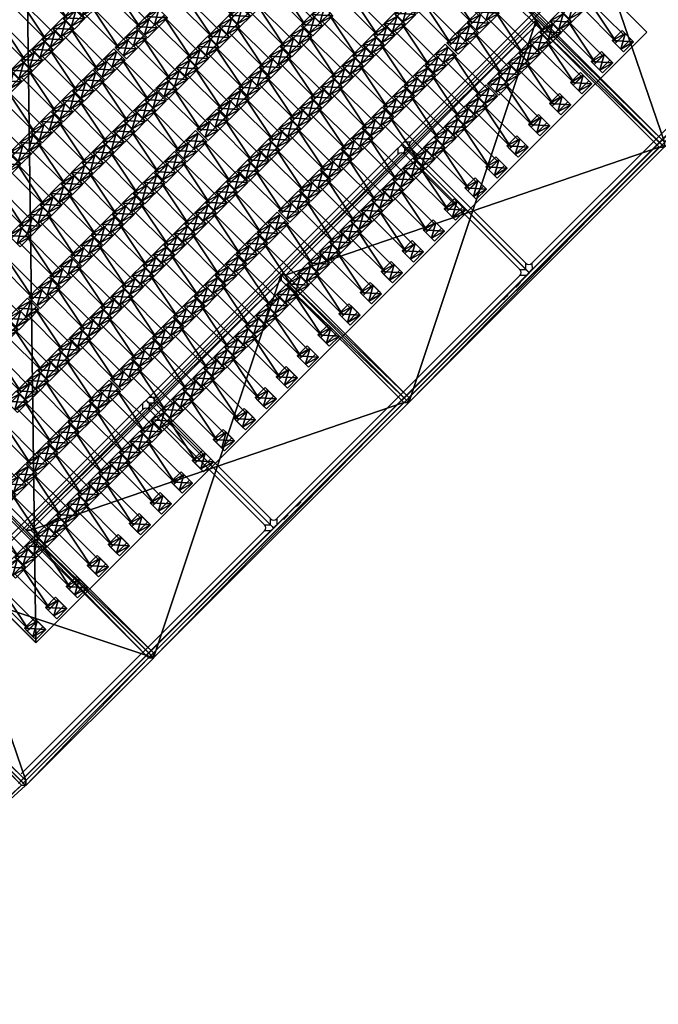
# Model space of a CAD drawing. Units: centimetres. Extents: x -539 to 556, y -371 to 372.
# Drawn here: x 264 to 353, y -136 to 0 of the extents above; entities that cross this region are included whole.
import ezdxf

# ---------------------------------------------------------------- set-up
doc = ezdxf.new("R2010")
doc.units = ezdxf.units.CM
doc.header["$LTSCALE"] = 2.54
doc.layers.get('0').update_dxf_attribs({"true_color": 0xff5454})
doc.layers.add('VP-EQ', color=7, linetype='Continuous', true_color=0x8a3492, plot=False)

# ---------------------------------------------------------------- blocks, each defined once
blk = doc.blocks.new('Grupuj_32')
at = {"color": 0}
mesh = blk.add_polyface(dxfattribs=at)
corners = [(0, 25, 0.2), (50, 25), (0, 25), (50, 25, 0.2)]
mesh.append_faces([[corners[k] for k in face] for face in [(0, 1, 2), (1, 0, 3)]], dxfattribs={"vtx0": -1, "color": 0})
mesh = blk.add_polyface(dxfattribs=at)
corners = [(50, 25), (0, 0), (0, 25), (50, 0)]
mesh.append_faces([[corners[k] for k in face] for face in [(0, 1, 2), (1, 0, 3)]], dxfattribs={"vtx0": -1, "color": 0})
mesh = blk.add_polyface(dxfattribs=at)
corners = [(0, 0, 0.2), (0, 25), (0, 0), (0, 25, 0.2)]
mesh.append_faces([[corners[k] for k in face] for face in [(0, 1, 2), (1, 0, 3)]], dxfattribs={"vtx0": -1, "color": 0})
mesh = blk.add_polyface(dxfattribs=at)
corners = [(0.5, 0.5, 0.5), (0, 25, 0.2), (0, 0, 0.2), (0.5, 24.5, 0.5)]
mesh.append_faces([[corners[k] for k in face] for face in [(0, 1, 2), (1, 0, 3)]], dxfattribs={"vtx0": -1, "color": 0})
mesh = blk.add_polyface(dxfattribs=at)
corners = [(0.5, 24.5, 0.5), (50, 25, 0.2), (0, 25, 0.2), (49.5, 24.5, 0.5)]
mesh.append_faces([[corners[k] for k in face] for face in [(0, 1, 2), (1, 0, 3)]], dxfattribs={"vtx0": -1, "color": 0})
mesh = blk.add_polyface(dxfattribs=at)
corners = [(50, 0, 0.2), (49.5, 24.5, 0.5), (49.5, 0.5, 0.5), (50, 25, 0.2)]
mesh.append_faces([[corners[k] for k in face] for face in [(0, 1, 2), (1, 0, 3)]], dxfattribs={"vtx0": -1, "color": 0})
mesh = blk.add_polyface(dxfattribs=at)
corners = [(50, 25), (50, 0, 0.2), (50, 0), (50, 25, 0.2)]
mesh.append_faces([[corners[k] for k in face] for face in [(0, 1, 2), (1, 0, 3)]], dxfattribs={"vtx0": -1, "color": 0})
mesh = blk.add_polyface(dxfattribs=at)
corners = [(49.5, 0.5, 0.5), (0.5, 24.5, 0.5), (0.5, 0.5, 0.5), (49.5, 24.5, 0.5)]
mesh.append_faces([[corners[k] for k in face] for face in [(0, 1, 2), (1, 0, 3)]], dxfattribs={"vtx0": -1, "color": 0})
mesh = blk.add_polyface(dxfattribs=at)
corners = [(50, 0, 0.2), (0.5, 0.5, 0.5), (0, 0, 0.2), (49.5, 0.5, 0.5)]
mesh.append_faces([[corners[k] for k in face] for face in [(0, 1, 2), (1, 0, 3)]], dxfattribs={"vtx0": -1, "color": 0})
mesh = blk.add_polyface(dxfattribs=at)
corners = [(50, 0, 0.2), (0, 0), (50, 0), (0, 0, 0.2)]
mesh.append_faces([[corners[k] for k in face] for face in [(0, 1, 2), (1, 0, 3)]], dxfattribs={"vtx0": -1, "color": 0})
blk = doc.blocks.new('Komponent_5')
at = {"color": 250, "true_color": 0x2a2a2a}
blk.add_blockref('Grupuj_32', (0, 0, 1), dxfattribs=at)
blk = doc.blocks.new('Grupuj_1')
at = {"color": 0}
mesh = blk.add_polyface(dxfattribs=at)
corners = [(0.46, 0, 2.04), (0.46, 1.4, 1.1), (0.46, 0, 1.1), (0.46, 1.4, 2.04)]
mesh.append_faces([[corners[k] for k in face] for face in [(0, 1, 2), (1, 0, 3)]], dxfattribs={"vtx0": -1, "color": 0})
mesh = blk.add_polyface(dxfattribs=at)
corners = [(0.46, 1.4, 1.1), (7.35, 0, 1.1), (0.46, 0, 1.1), (7.35, 1.4, 1.1)]
mesh.append_faces([[corners[k] for k in face] for face in [(0, 1, 2), (1, 0, 3)]], dxfattribs={"vtx0": -1, "color": 0})
mesh = blk.add_polyface(dxfattribs=at)
corners = [(7.35, 0, 2.04), (0.46, 1.4, 2.04), (0.46, 0, 2.04), (7.35, 1.4, 2.04)]
mesh.append_faces([[corners[k] for k in face] for face in [(0, 1, 2), (1, 0, 3)]], dxfattribs={"vtx0": -1, "color": 0})
mesh = blk.add_polyface(dxfattribs=at)
corners = [(0.46, 1.4, 2.04), (7.35, 1.4, 1.1), (0.46, 1.4, 1.1), (7.35, 1.4, 2.04)]
mesh.append_faces([[corners[k] for k in face] for face in [(0, 1, 2), (1, 0, 3)]], dxfattribs={"vtx0": -1, "color": 0})
mesh = blk.add_polyface(dxfattribs=at)
corners = [(7.35, 1.4, 1.1), (7.35, 0, 2.04), (7.35, 0, 1.1), (7.35, 1.4, 2.04)]
mesh.append_faces([[corners[k] for k in face] for face in [(0, 1, 2), (1, 0, 3)]], dxfattribs={"vtx0": -1, "color": 0})
mesh = blk.add_polyface(dxfattribs=at)
corners = [(7.35, 0, 2.04), (0.46, 0, 1.1), (7.35, 0, 1.1), (0.46, 0, 2.04)]
mesh.append_faces([[corners[k] for k in face] for face in [(0, 1, 2), (1, 0, 3)]], dxfattribs={"vtx0": -1, "color": 0})
blk = doc.blocks.new('Grupuj_4')
at = {"color": 0}
mesh = blk.add_polyface(dxfattribs=at)
corners = [(0.36, 2.01, 1.97), (2.02, 2.01, 1.01), (-0.2, 2.01, 1.01), (1.47, 2.01, 1.97)]
mesh.append_faces([[corners[k] for k in face] for face in [(0, 1, 2), (1, 0, 3)]], dxfattribs={"vtx0": -1, "color": 0})
mesh = blk.add_polyface(dxfattribs=at)
corners = [(0.36, 2.01, 1.97), (-0.2, 0.05, 1.01), (0.36, 0.05, 1.97), (-0.2, 2.01, 1.01)]
mesh.append_faces([[corners[k] for k in face] for face in [(0, 1, 2), (1, 0, 3)]], dxfattribs={"vtx0": -1, "color": 0})
mesh = blk.add_polyface(dxfattribs=at)
corners = [(2.02, 2.01, 1.01), (-0.2, 0.05, 1.01), (-0.2, 2.01, 1.01), (2.02, 0.05, 1.01)]
mesh.append_faces([[corners[k] for k in face] for face in [(0, 1, 2), (1, 0, 3)]], dxfattribs={"vtx0": -1, "color": 0})
mesh = blk.add_polyface(dxfattribs=at)
corners = [(1.47, 0.05, 1.97), (0.36, 2.01, 1.97), (0.36, 0.05, 1.97), (1.47, 2.01, 1.97)]
mesh.append_faces([[corners[k] for k in face] for face in [(0, 1, 2), (1, 0, 3)]], dxfattribs={"vtx0": -1, "color": 0})
mesh = blk.add_polyface(dxfattribs=at)
corners = [(2.02, 2.01, 1.01), (1.47, 0.05, 1.97), (2.02, 0.05, 1.01), (1.47, 2.01, 1.97)]
mesh.append_faces([[corners[k] for k in face] for face in [(0, 1, 2), (1, 0, 3)]], dxfattribs={"vtx0": -1, "color": 0})
mesh = blk.add_polyface(dxfattribs=at)
corners = [(2.02, 0.05, 1.01), (0.36, 0.05, 1.97), (-0.2, 0.05, 1.01), (1.47, 0.05, 1.97)]
mesh.append_faces([[corners[k] for k in face] for face in [(0, 1, 2), (1, 0, 3)]], dxfattribs={"vtx0": -1, "color": 0})
blk = doc.blocks.new('Grupuj_7')
at = {"color": 0}
mesh = blk.add_polyface(dxfattribs=at)
corners = [(0.36, 1.97, 1.97), (2.02, 1.97, 1.01), (-0.2, 1.97, 1.01), (1.47, 1.97, 1.97)]
mesh.append_faces([[corners[k] for k in face] for face in [(0, 1, 2), (1, 0, 3)]], dxfattribs={"vtx0": -1, "color": 0})
mesh = blk.add_polyface(dxfattribs=at)
corners = [(0.36, 1.97, 1.97), (-0.2, 0, 1.01), (0.36, 0, 1.97), (-0.2, 1.97, 1.01)]
mesh.append_faces([[corners[k] for k in face] for face in [(0, 1, 2), (1, 0, 3)]], dxfattribs={"vtx0": -1, "color": 0})
mesh = blk.add_polyface(dxfattribs=at)
corners = [(2.02, 1.97, 1.01), (-0.2, 0, 1.01), (-0.2, 1.97, 1.01), (2.02, 0, 1.01)]
mesh.append_faces([[corners[k] for k in face] for face in [(0, 1, 2), (1, 0, 3)]], dxfattribs={"vtx0": -1, "color": 0})
mesh = blk.add_polyface(dxfattribs=at)
corners = [(1.47, 0, 1.97), (0.36, 1.97, 1.97), (0.36, 0, 1.97), (1.47, 1.97, 1.97)]
mesh.append_faces([[corners[k] for k in face] for face in [(0, 1, 2), (1, 0, 3)]], dxfattribs={"vtx0": -1, "color": 0})
mesh = blk.add_polyface(dxfattribs=at)
corners = [(2.02, 1.97, 1.01), (1.47, 0, 1.97), (2.02, 0, 1.01), (1.47, 1.97, 1.97)]
mesh.append_faces([[corners[k] for k in face] for face in [(0, 1, 2), (1, 0, 3)]], dxfattribs={"vtx0": -1, "color": 0})
mesh = blk.add_polyface(dxfattribs=at)
corners = [(2.02, 0, 1.01), (0.36, 0, 1.97), (-0.2, 0, 1.01), (1.47, 0, 1.97)]
mesh.append_faces([[corners[k] for k in face] for face in [(0, 1, 2), (1, 0, 3)]], dxfattribs={"vtx0": -1, "color": 0})
blk = doc.blocks.new('Komponent_4')
at = {"color": 0}
for name, p in [('Grupuj_7', (0.1, 0)), ('Grupuj_1', (1.1, 0.28, -0.09)), ('Grupuj_4', (8.1, 0))]:
    blk.add_blockref(name, p, dxfattribs=at)
blk = doc.blocks.new('Grupuj_35')
at = {"color": 8, "true_color": 0x6f7c80}
for p in [(0, 117.08), (0, 112.98), (8, 110.98), (0, 108.88), (8, 106.88), (0, 104.78), (16, 104.78), (8, 102.78), (0, 100.68), (16, 100.68), (8, 98.68), (0, 96.58), (16, 96.58), (8, 94.58), (24, 94.58), (0, 92.48), (16, 92.48), (8, 90.48), (24, 90.48), (0, 88.38), (16, 88.38), (32, 88.38), (8, 86.38), (24, 86.38), (0, 84.21), (16, 84.21), (32, 84.21), (8, 82.21), (24, 82.21), (0, 80.11), (16, 80.11), (32, 80.11), (8, 78.11), (24, 78.11), (40, 78.11), (0, 76.01), (16, 76.01), (32, 76.01), (8, 74.01), (24, 74.01), (40, 74.01), (0, 71.91), (16, 71.91), (32, 71.91), (48, 71.91), (8, 69.91), (24, 69.91), (40, 69.91), (0, 67.81), (16, 67.81), (32, 67.81), (48, 67.81), (8, 65.81), (24, 65.81), (40, 65.81), (56, 65.81), (0, 63.71), (16, 63.71), (32, 63.71), (48, 63.71), (8, 61.71), (24, 61.71), (40, 61.71), (56, 61.71), (0, 59.61), (16, 59.61), (32, 59.61), (48, 59.61), (8, 57.61), (24, 57.61), (40, 57.61), (56, 57.61), (0, 55.51), (16, 55.51), (32, 55.51), (48, 55.51), (8, 53.51), (24, 53.51), (40, 53.51), (56, 53.51), (0, 51.33), (16, 51.33), (32, 51.33), (48, 51.33), (8, 49.33), (24, 49.33), (40, 49.33), (0, 47.23), (16, 47.23), (32, 47.23), (48, 47.23), (8, 45.23), (24, 45.23), (40, 45.23), (0, 43.13), (16, 43.13), (32, 43.13), (8, 41.13), (24, 41.13), (40, 41.13), (0, 39.03), (16, 39.03), (32, 39.03), (8, 37.03), (24, 37.03), (40, 37.03), (0, 34.93), (16, 34.93), (32, 34.93), (8, 32.93), (24, 32.93), (0, 30.83), (16, 30.83), (32, 30.83), (8, 28.83), (24, 28.83), (0, 26.73), (16, 26.73), (8, 24.73), (24, 24.73), (0, 22.63), (16, 22.63), (8, 20.63), (24, 20.63), (0, 18.4), (16, 18.4), (8, 16.4), (0, 14.3), (16, 14.3), (8, 12.3), (0, 10.2), (8, 8.2), (0, 6.1), (8, 4.1), (0, 2)]:
    blk.add_blockref('Komponent_4', p, dxfattribs=at)
blk = doc.blocks.new('Grupuj_34')
at = {"color": 0}
mesh = blk.add_polyface(dxfattribs=at)
corners = [(122.72, 0), (0, 119.59), (0, 0), (122.72, 119.59)]
mesh.append_faces([[corners[k] for k in face] for face in [(0, 1, 2), (1, 0, 3)]], dxfattribs={"vtx0": -1, "color": 0})
blk = doc.blocks.new('Grupuj_31')
at = {"color": 0}
mesh = blk.add_polyface(dxfattribs=at)
corners = [(122.72, 0, 1.14), (0, 0), (122.72, 0), (0, 0, 1.14)]
mesh.append_faces([[corners[k] for k in face] for face in [(0, 1, 2), (1, 0, 3)]], dxfattribs={"vtx0": -1, "color": 0})
blk = doc.blocks.new('Grupuj_33')
at = {"color": 0}
mesh = blk.add_polyface(dxfattribs=at)
corners = [(0, 119.59), (0, 0, 1.14), (0, 0), (0, 119.59, 1.14)]
mesh.append_faces([[corners[k] for k in face] for face in [(0, 1, 2), (1, 0, 3)]], dxfattribs={"vtx0": -1, "color": 0})
blk = doc.blocks.new('Grupuj_36')
at = {"color": 0}
for name, p in [('Grupuj_34', (0.96, 2.98)), ('Grupuj_31', (0.96, 122.56)), ('Grupuj_33', (0.96, 2.98)), ('Grupuj_31', (0.96, 2.98))]:
    blk.add_blockref(name, p, dxfattribs=at)
blk = doc.blocks.new('Grupuj_76')
at = {"color": 250, "true_color": 0x2a2a2a}
for p in [(0, 125, 0.02), (0, 0, 0.02)]:
    blk.add_blockref('Komponent_5', p, dxfattribs=at)
at = {"color": 139, "true_color": 0x3e4b4c}
blk.add_blockref('Grupuj_36', (12.07, 12.47, -0.13), dxfattribs=at)
at = {"color": 0}
blk.add_blockref('Grupuj_35', (13.44, 15.7, -1.04), dxfattribs=at)
at = {"color": 250, "true_color": 0x2a2a2a, "rotation": 90.00000000000001}
for p in [(25.02, 75.02, 0.02), (25.02, 25.02, 0.02)]:
    blk.add_blockref('Komponent_5', p, dxfattribs=at)
blk = doc.blocks.new('Grupuj_8')
at = {"color": 0}
mesh = blk.add_polyface(dxfattribs=at)
corners = [(0.01, 0, 0.1), (0.4, 29.75, 0.5), (0, 30.17, 0.1), (0.41, 0.4, 0.5)]
mesh.append_faces([[corners[k] for k in face] for face in [(0, 1, 2), (1, 0, 3)]], dxfattribs={"vtx0": -1, "color": 0})
mesh = blk.add_polyface(dxfattribs=at)
corners = [(0.4, 29.75, 0.5), (17.35, 29.35, 0.1), (0, 30.17, 0.1), (17.31, 28.96, 0.5)]
mesh.append_faces([[corners[k] for k in face] for face in [(0, 1, 2), (1, 0, 3)]], dxfattribs={"vtx0": -1, "color": 0})
mesh = blk.add_polyface(dxfattribs=at)
corners = [(0.01, 0, 0.1), (0, 30.17), (0.01, 0), (0, 30.17, 0.1)]
mesh.append_faces([[corners[k] for k in face] for face in [(0, 1, 2), (1, 0, 3)]], dxfattribs={"vtx0": -1, "color": 0})
mesh = blk.add_polyface(dxfattribs=at)
corners = [(0, 30.17), (17.35, 29.35, 0.1), (17.35, 29.35), (0, 30.17, 0.1)]
mesh.append_faces([[corners[k] for k in face] for face in [(0, 1, 2), (1, 0, 3)]], dxfattribs={"vtx0": -1, "color": 0})
mesh = blk.add_polyface(dxfattribs=at)
corners = [(29.97, 27.71), (25.01, 3.18), (17.35, 29.35), (37.15, 0.87), (42.86, 25.23), (0.01, 0), (0, 30.17), (25.01, 0)]
mesh.append_faces([[corners[k] for k in face] for face in [(3, 0, 4), (2, 5, 6)]], dxfattribs={"vtx0": -1, "color": 0})
mesh.append_faces([[corners[k] for k in face] for face in [(0, 1, 2), (1, 0, 3), (5, 2, 7), (7, 2, 1)]], dxfattribs={"vtx0": -1, "vtx1": -1, "color": 0})
mesh = blk.add_polyface(dxfattribs=at)
corners = [(0.41, 0.4, 0.5), (17.31, 28.96, 0.5), (0.4, 29.75, 0.5), (24.61, 0.4, 0.5), (24.61, 3.67, 0.5), (29.9, 27.31, 0.5), (36.85, 1.33, 0.5), (42.37, 24.91, 0.5)]
mesh.append_faces([[corners[k] for k in face] for face in [(0, 1, 2), (5, 6, 7)]], dxfattribs={"vtx0": -1, "color": 0})
mesh.append_faces([[corners[k] for k in face] for face in [(1, 4, 5)]], dxfattribs={"vtx0": -1, "vtx1": -1, "color": 0})
mesh.append_faces([[corners[k] for k in face] for face in [(1, 0, 3), (1, 3, 4), (5, 4, 6)]], dxfattribs={"vtx0": -1, "vtx2": -1, "color": 0})
mesh = blk.add_polyface(dxfattribs=at)
corners = [(29.9, 27.31, 0.5), (17.35, 29.35, 0.1), (17.31, 28.96, 0.5), (29.97, 27.71, 0.1)]
mesh.append_faces([[corners[k] for k in face] for face in [(0, 1, 2), (1, 0, 3)]], dxfattribs={"vtx0": -1, "color": 0})
mesh = blk.add_polyface(dxfattribs=at)
corners = [(17.35, 29.35), (29.97, 27.71, 0.1), (29.97, 27.71), (17.35, 29.35, 0.1)]
mesh.append_faces([[corners[k] for k in face] for face in [(0, 1, 2), (1, 0, 3)]], dxfattribs={"vtx0": -1, "color": 0})
mesh = blk.add_polyface(dxfattribs=at)
corners = [(42.37, 24.91, 0.5), (29.97, 27.71, 0.1), (29.9, 27.31, 0.5), (42.86, 25.23, 0.1)]
mesh.append_faces([[corners[k] for k in face] for face in [(0, 1, 2), (1, 0, 3)]], dxfattribs={"vtx0": -1, "color": 0})
mesh = blk.add_polyface(dxfattribs=at)
corners = [(29.97, 27.71), (42.86, 25.23, 0.1), (42.86, 25.23), (29.97, 27.71, 0.1)]
mesh.append_faces([[corners[k] for k in face] for face in [(0, 1, 2), (1, 0, 3)]], dxfattribs={"vtx0": -1, "color": 0})
mesh = blk.add_polyface(dxfattribs=at)
corners = [(37.15, 0.87, 0.1), (42.37, 24.91, 0.5), (36.85, 1.33, 0.5), (42.86, 25.23, 0.1)]
mesh.append_faces([[corners[k] for k in face] for face in [(0, 1, 2), (1, 0, 3)]], dxfattribs={"vtx0": -1, "color": 0})
mesh = blk.add_polyface(dxfattribs=at)
corners = [(42.86, 25.23), (37.15, 0.87, 0.1), (37.15, 0.87), (42.86, 25.23, 0.1)]
mesh.append_faces([[corners[k] for k in face] for face in [(0, 1, 2), (1, 0, 3)]], dxfattribs={"vtx0": -1, "color": 0})
mesh = blk.add_polyface(dxfattribs=at)
corners = [(25.01, 3.18, 0.1), (36.85, 1.33, 0.5), (24.61, 3.67, 0.5), (37.15, 0.87, 0.1)]
mesh.append_faces([[corners[k] for k in face] for face in [(0, 1, 2), (1, 0, 3)]], dxfattribs={"vtx0": -1, "color": 0})
mesh = blk.add_polyface(dxfattribs=at)
corners = [(25.01, 3.18, 0.1), (24.61, 0.4, 0.5), (25.01, 0, 0.1), (24.61, 3.67, 0.5)]
mesh.append_faces([[corners[k] for k in face] for face in [(0, 1, 2), (1, 0, 3)]], dxfattribs={"vtx0": -1, "color": 0})
mesh = blk.add_polyface(dxfattribs=at)
corners = [(25.01, 3.18), (25.01, 0, 0.1), (25.01, 0), (25.01, 3.18, 0.1)]
mesh.append_faces([[corners[k] for k in face] for face in [(0, 1, 2), (1, 0, 3)]], dxfattribs={"vtx0": -1, "color": 0})
mesh = blk.add_polyface(dxfattribs=at)
corners = [(37.15, 0.87, 0.1), (25.01, 3.18), (37.15, 0.87), (25.01, 3.18, 0.1)]
mesh.append_faces([[corners[k] for k in face] for face in [(0, 1, 2), (1, 0, 3)]], dxfattribs={"vtx0": -1, "color": 0})
mesh = blk.add_polyface(dxfattribs=at)
corners = [(24.61, 0.4, 0.5), (0.01, 0, 0.1), (25.01, 0, 0.1), (0.41, 0.4, 0.5)]
mesh.append_faces([[corners[k] for k in face] for face in [(0, 1, 2), (1, 0, 3)]], dxfattribs={"vtx0": -1, "color": 0})
mesh = blk.add_polyface(dxfattribs=at)
corners = [(25.01, 0, 0.1), (0.01, 0), (25.01, 0), (0.01, 0, 0.1)]
mesh.append_faces([[corners[k] for k in face] for face in [(0, 1, 2), (1, 0, 3)]], dxfattribs={"vtx0": -1, "color": 0})
blk = doc.blocks.new('Mata_TPrawa')
at = {"color": 250, "true_color": 0x2a2a2a}
blk.add_blockref('Grupuj_8', (0, 0), dxfattribs=at)
blk = doc.blocks.new('Grupuj_62')
at = {"color": 0, "rotation": 90.0000000000226}
blk.add_blockref('Mata_TPrawa', (30.17, 0, 2.7), dxfattribs=at)
blk = doc.blocks.new('Grupuj_56')
at = {"color": 0, "rotation": 269.9999999999774}
blk.add_blockref('Grupuj_62', (0.03, 187.52, -1.54), dxfattribs=at)
blk = doc.blocks.new('Grupuj_2')
at = {"color": 0}
for name, p, rotation in [('Grupuj_76', (742.61, 160.95, 0.25), 134.9999999999933), ('Grupuj_56', (503.92, 187.53, 0.11), 224.9999991462041)]:
    blk.add_blockref(name, p, dxfattribs=dict(at, rotation=rotation))
blk = doc.blocks.new('2223_')
at = {"color": 7, "linetype": 'Continuous', "lineweight": 25}
for p, q in [((14549.9, 18220.1), (15037.9, 18220.1)), ((15031.9, 18214.2), (15037.9, 18220.1)), ((15049.9, 18220.1), (15055.9, 18214.2)), ((15049.9, 18220.1), (15537.9, 18220.1)), ((15531.9, 18214.2), (15537.9, 18220.1)), ((15543.9, 18220), (15543.9, 18219.5)), ((15549.9, 18220.4), (15555.9, 18214.4)), ((15549.9, 18220.4), (16037.9, 18220.3)), ((15031.9, 18214.2), (14555.9, 18214.2)), ((15043.9, 18214.1), (15037.9, 18208.2)), ((15037.9, 17982.2), (15037.9, 18208.2)), ((15049.9, 18208.2), (15043.9, 18214.1)), ((15043.9, 17976.1), (15043.9, 18214.1)), ((15049.9, 18208.2), (15049.9, 17982.2)), ((15531.9, 18214.2), (15055.9, 18214.2)), ((15543.9, 18214.1), (15537.9, 18208.1)), ((15537.9, 17982.2), (15537.9, 18208.1)), ((15549.9, 18208.4), (15543.9, 18214.3)), ((15543.9, 17976.4), (15543.9, 18214.3)), ((15543.9, 18214.1), (15543.9, 17976.1)), ((15549.9, 18208.4), (15549.9, 17982.5)), ((16031.9, 18214.4), (15555.9, 18214.4)), ((15037.9, 17970.1), (14549.9, 17970.1)), ((14555.9, 17976.2), (15031.9, 17976.2)), ((15037.9, 17970.1), (15031.9, 17976.2)), ((15037.9, 17982.2), (15043.9, 17976.1)), ((15043.9, 17976.1), (15049.9, 17982.2)), ((15043.9, 17970.1), (15043.9, 17969.6)), ((15055.9, 17976.2), (15049.9, 17970.1)), ((15537.9, 17970.1), (15049.9, 17970.1)), ((15055.9, 17976.2), (15531.9, 17976.2)), ((15537.9, 17970.1), (15531.9, 17976.2)), ((15537.9, 17982.2), (15543.9, 17976.1)), ((15543.9, 17976.4), (15549.9, 17982.5)), ((15543.9, 17970.1), (15543.9, 17969.6)), ((15543.9, 17969.6), (15543.9, 17969.9)), ((15543.9, 17969.9), (16043.9, 17969.9)), ((15555.9, 17976.5), (15549.9, 17970.4)), ((16037.9, 17970.4), (15549.9, 17970.4)), ((15555.9, 17976.5), (16031.9, 17976.5)), ((14543.9, 17969.6), (15043.9, 17969.6)), ((14547.4, 17965.2), (16040.4, 17965.2)), ((15043.9, 17969.6), (15543.9, 17969.6))]:
    blk.add_line(p, q, dxfattribs=at)
at = {"color": 8, "linetype": 'Continuous', "lineweight": 25}
blk.add_line((16036.4, 17969.8), (15543.9, 17969.8), dxfattribs=at)
at = {"color": 7, "linetype": 'Continuous', "lineweight": 25, "flags": 128}
for points in [[(15043.9, 18214.1), (15043.9, 18216), (15043.9, 18218), (15043.9, 18220)], [(15043.9, 18220), (15043.9, 18218), (15043.9, 18216), (15043.9, 18214.1)], [(15543.9, 18214.3), (15543.9, 18216.2), (15543.9, 18218.3), (15543.9, 18220.3)], [(15543.9, 18220), (15543.9, 18218), (15543.9, 18215.9), (15543.9, 18214.1)], [(15043.9, 17970.1), (15043.9, 17972.2), (15043.9, 17974.2), (15043.9, 17976.1)], [(15043.9, 17976.1), (15043.9, 17974.2), (15043.9, 17972.2), (15043.9, 17970.1)], [(15543.9, 17970.4), (15543.9, 17972.5), (15543.9, 17974.5), (15543.9, 17976.4)], [(15543.9, 17976.1), (15543.9, 17974.2), (15543.9, 17972.2), (15543.9, 17970.1)], [(15066.4, 17968.8), (15065.2, 17968.8), (15064, 17968.8), (15063.1, 17968.8), (15062.5, 17968.8), (15062.2, 17968.8), (15062.3, 17968.7), (15062.7, 17968.7), (15063.5, 17968.7), (15064.6, 17968.7), (15065.8, 17968.7), (15067.1, 17968.7), (15068.3, 17968.7), (15069.3, 17968.7), (15070.1, 17968.7), (15070.6, 17968.7), (15070.7, 17968.8), (15070.4, 17968.8), (15069.7, 17968.8), (15068.8, 17968.8), (15067.7, 17968.8), (15066.4, 17968.8)], [(15091.4, 17968.8), (15090.2, 17968.8), (15089, 17968.8), (15088.1, 17968.8), (15087.5, 17968.8), (15087.2, 17968.8), (15087.3, 17968.7), (15087.7, 17968.7), (15088.5, 17968.7), (15089.6, 17968.7), (15090.8, 17968.7), (15092.1, 17968.7), (15093.3, 17968.7), (15094.3, 17968.7), (15095.1, 17968.7), (15095.6, 17968.7), (15095.7, 17968.8), (15095.4, 17968.8), (15094.7, 17968.8), (15093.8, 17968.8), (15092.7, 17968.8), (15091.4, 17968.8)], [(15496.4, 17968.8), (15495.2, 17968.8), (15494, 17968.8), (15493.1, 17968.8), (15492.5, 17968.8), (15492.2, 17968.8), (15492.3, 17968.7), (15492.7, 17968.7), (15493.5, 17968.7), (15494.6, 17968.7), (15495.8, 17968.7), (15497.1, 17968.7), (15498.3, 17968.7), (15499.3, 17968.7), (15500.1, 17968.7), (15500.6, 17968.7), (15500.7, 17968.8), (15500.4, 17968.8), (15499.7, 17968.8), (15498.8, 17968.8), (15497.7, 17968.8), (15496.4, 17968.8)], [(15521.4, 17968.8), (15520.2, 17968.8), (15519, 17968.8), (15518.1, 17968.8), (15517.5, 17968.8), (15517.2, 17968.8), (15517.3, 17968.7), (15517.7, 17968.7), (15518.5, 17968.7), (15519.6, 17968.7), (15520.8, 17968.7), (15522.1, 17968.7), (15523.3, 17968.7), (15524.3, 17968.7), (15525.1, 17968.7), (15525.6, 17968.7), (15525.7, 17968.8), (15525.4, 17968.8), (15524.7, 17968.8), (15523.8, 17968.8), (15522.7, 17968.8), (15521.4, 17968.8)]]:
    blk.add_lwpolyline(points, dxfattribs=at)
at = {"color": 7, "linetype": 'Continuous', "lineweight": 25}
for centre, major_axis, ratio, start_param, end_param in [((15043.9, 18219.9), (12, -0.1), 0.013129, 1.570896, 2.094495), ((15043.9, 18219.9), (12, 0.1), 0.013129, 1.047098, 1.570697), ((15543.9, 18219.9), (12, -0.1), 0.013129, 1.570896, 2.094495), ((15543.9, 18220.2), (12, 0.1), 0.013129, 1.047098, 1.570697), ((15025.9, 18202.1), (10.4, 10.4), 0.57735, 5.759686, 6.806884), ((15061.9, 18202.1), (10.4, -10.4), 0.57735, 2.617894, 3.665092), ((15525.9, 18202.1), (10.4, 10.4), 0.57735, 5.759686, 6.806884), ((15561.9, 18202.4), (10.4, -10.4), 0.57735, 2.617894, 3.665092), ((15025.9, 17988.2), (10.4, -10.4), 0.57735, 5.759487, 6.806685), ((15043.9, 17969.9), (12, -0.1), 0.013129, 1.570896, 2.094495), ((15043.9, 17969.9), (12, 0.1), 0.013129, 1.047098, 1.570697), ((15061.9, 17988.2), (10.4, 10.4), 0.57735, 2.618093, 3.665291), ((15525.9, 17988.2), (10.4, -10.4), 0.57735, 5.759487, 6.806685), ((15543.9, 17969.9), (12, -0.1), 0.013129, 1.570896, 2.094495), ((15543.9, 17970.2), (12, 0.1), 0.013129, 1.047098, 1.570697), ((15561.9, 17988.5), (10.4, 10.4), 0.57735, 2.618093, 3.665291)]:
    blk.add_ellipse(centre, major_axis=major_axis, ratio=ratio, start_param=start_param, end_param=end_param, dxfattribs=at)
blk = doc.blocks.new('2223 2D_')
at = {"xscale": 0.1, "yscale": 0.1, "zscale": 0.1, "rotation": 45}
blk.add_blockref('2223_', (5774.23, -6779.13), dxfattribs=at)

msp = doc.modelspace()

# ---------------------------------------------------------------- block references
at = {"color": 0}
msp.add_blockref('Grupuj_2', (-371.25, -160.97), dxfattribs=at)
at = {"layer": 'VP-EQ', "color": 0}
msp.add_blockref('2223 2D_', (-5267.73, 4374.29), dxfattribs=at)

doc.saveas('drawing.dxf')
